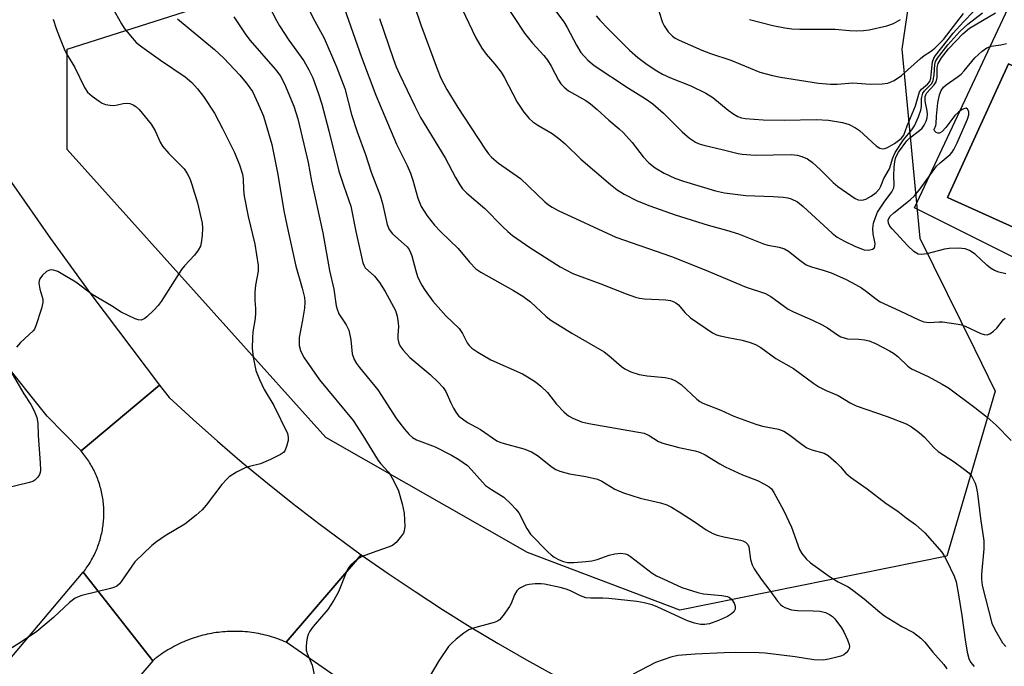
# Model space of a CAD drawing. Units: inches. Extents: x 1255761 to 1261761, y 477455 to 481456.
# Drawn here: x 1256204 to 1256441, y 479640 to 479796 of the extents above; entities that cross this region are included whole.
import ezdxf

# ---------------------------------------------------------------- set-up
doc = ezdxf.new("R2010")
doc.units = ezdxf.units.IN
doc.header["$MEASUREMENT"] = 0
for name, color, linetype in [('CULTRL-Pad', 6, 'Continuous'), ('CULTRL-Swimming Pool in Ground', 4, 'Continuous'), ('NTRL-Trees', 3, 'Continuous'), ('TRANS-Road', 130, 'Continuous'), ('Undefined', 1, 'Continuous')]:
    doc.layers.add(name, color=color, linetype=linetype)

msp = doc.modelspace()

# ---------------------------------------------------------------- linework, layer by layer
at = {"layer": 'CULTRL-Pad'}
for points in [[(1256477.22, 479787.97, 0), (1256473.25, 479777.47, 0), (1256465.92, 479773.95, 0), (1256460.23, 479764.46, 0), (1256447.99, 479736.79, 0), (1256419.55, 479751.01, 0), (1256444.51, 479804.4, 0)], [(1256458.02, 479778.52, 0), (1256442.23, 479785.75, 0), (1256427.51, 479753.56, 0), (1256443.3, 479746.33, 0)]]:
    msp.add_polyline3d(points, close=True, dxfattribs=at)
at = {"layer": 'CULTRL-Swimming Pool in Ground'}
msp.add_lwpolyline([(1256458.02, 479778.52), (1256443.3, 479746.33), (1256427.51, 479753.56), (1256442.23, 479785.75)], close=True, dxfattribs=at)
at = {"layer": 'NTRL-Trees'}
msp.add_polyline3d([(1256427.38, 479863.1, 0), (1256416.53, 479789.31, 0), (1256420.87, 479743.74, 0), (1256433.98, 479717.01, 0), (1256438.96, 479706.85, 0), (1256427.38, 479667.06, 0), (1256363, 479654.04, 0), (1256326.26, 479667.94, 0), (1256277.63, 479695.69, 0), (1256215.26, 479765.07, 0), (1256215.26, 479789.31, 0), (1256271.85, 479807.4, 0)], dxfattribs=at)
at = {"layer": 'TRANS-Road'}
for points in [[(1256168.39, 479812.7), (1256180.53, 479790.65), (1256183.77, 479784.76), (1256192.7, 479770.88), (1256201.87, 479757.16), (1256211.28, 479743.6), (1256220.93, 479730.21), (1256237.51, 479708.28), (1256218.61, 479692.43), (1256210.42, 479700.8), (1256199.24, 479714.81), (1256191.66, 479724.73), (1256184.26, 479734.77), (1256177.04, 479744.95), (1256165.89, 479766.79), (1256163.78, 479770.49), (1256154, 479787.66), (1256136.79, 479817.88)], [(1256287.73, 479632.62), (1256268.09, 479646.28), (1256286.18, 479667.4), (1256292.63, 479662.89), (1256299.15, 479658.49), (1256305.75, 479654.21), (1256312.43, 479650.04), (1256319.17, 479645.99), (1256325.99, 479642.06), (1256332.87, 479638.25)]]:
    msp.add_lwpolyline(points, dxfattribs=at)
msp.add_lwpolyline([(1256286.18, 479667.4), (1256268.09, 479646.28), (1256267.59, 479646.49), (1256267.09, 479646.7), (1256266.59, 479646.89), (1256266.08, 479647.08), (1256265.57, 479647.26), (1256265.06, 479647.43), (1256264.54, 479647.59), (1256264.02, 479647.75), (1256263.5, 479647.89), (1256262.98, 479648.02), (1256262.45, 479648.14), (1256261.92, 479648.26), (1256261.39, 479648.37), (1256260.86, 479648.46), (1256260.33, 479648.55), (1256259.79, 479648.63), (1256259.26, 479648.7), (1256258.72, 479648.76), (1256258.18, 479648.81), (1256257.64, 479648.85), (1256257.1, 479648.88), (1256256.56, 479648.9), (1256256.02, 479648.91), (1256255.48, 479648.91), (1256254.94, 479648.91), (1256254.4, 479648.89), (1256253.86, 479648.87), (1256253.32, 479648.83), (1256252.78, 479648.79), (1256252.24, 479648.73), (1256251.71, 479648.67), (1256251.17, 479648.6), (1256250.63, 479648.52), (1256250.1, 479648.43), (1256249.57, 479648.33), (1256249.04, 479648.21), (1256248.52, 479648.1), (1256247.99, 479647.97), (1256247.47, 479647.83), (1256246.95, 479647.69), (1256246.43, 479647.53), (1256245.91, 479647.37), (1256245.4, 479647.19), (1256244.89, 479647.01), (1256244.39, 479646.82), (1256243.88, 479646.62), (1256243.39, 479646.41), (1256242.89, 479646.19), (1256242.4, 479645.97), (1256241.91, 479645.73), (1256241.43, 479645.49), (1256240.95, 479645.24), (1256240.48, 479644.98), (1256240, 479644.71), (1256239.54, 479644.44), (1256239.08, 479644.15), (1256238.62, 479643.86), (1256238.18, 479643.56), (1256237.73, 479643.25), (1256237.29, 479642.94), (1256236.86, 479642.61), (1256236.43, 479642.28), (1256235.88, 479641.84), (1256219.16, 479663.17), (1256219.41, 479663.48), (1256219.65, 479663.81), (1256219.88, 479664.14), (1256220.11, 479664.47), (1256220.34, 479664.8), (1256220.56, 479665.14), (1256220.77, 479665.48), (1256220.97, 479665.83), (1256221.17, 479666.18), (1256221.37, 479666.53), (1256221.55, 479666.89), (1256221.74, 479667.25), (1256221.91, 479667.61), (1256222.08, 479667.98), (1256222.24, 479668.35), (1256222.4, 479668.72), (1256222.55, 479669.09), (1256222.69, 479669.47), (1256222.83, 479669.85), (1256222.96, 479670.23), (1256223.08, 479670.61), (1256223.2, 479671), (1256223.31, 479671.38), (1256223.41, 479671.78), (1256223.5, 479672.17), (1256223.59, 479672.56), (1256223.67, 479672.95), (1256223.75, 479673.35), (1256223.82, 479673.75), (1256223.88, 479674.14), (1256223.93, 479674.54), (1256223.98, 479674.94), (1256224.02, 479675.34), (1256224.05, 479675.75), (1256224.08, 479676.15), (1256224.1, 479676.55), (1256224.12, 479676.95), (1256224.12, 479677.36), (1256224.12, 479677.76), (1256224.11, 479678.16), (1256224.09, 479678.56), (1256224.07, 479678.96), (1256224.04, 479679.37), (1256224, 479679.77), (1256223.96, 479680.17), (1256223.91, 479680.57), (1256223.85, 479680.97), (1256223.79, 479681.36), (1256223.72, 479681.76), (1256223.64, 479682.15), (1256223.55, 479682.55), (1256223.46, 479682.94), (1256223.36, 479683.33), (1256223.26, 479683.72), (1256223.14, 479684.11), (1256223.02, 479684.49), (1256222.9, 479684.87), (1256222.77, 479685.25), (1256222.63, 479685.63), (1256222.48, 479686), (1256222.33, 479686.38), (1256222.17, 479686.75), (1256222, 479687.12), (1256221.83, 479687.48), (1256221.66, 479687.84), (1256221.47, 479688.2), (1256221.28, 479688.56), (1256221.08, 479688.91), (1256220.88, 479689.26), (1256220.67, 479689.6), (1256220.46, 479689.94), (1256220.23, 479690.28), (1256220.01, 479690.61), (1256219.78, 479690.94), (1256219.54, 479691.27), (1256219.3, 479691.59), (1256219.05, 479691.9), (1256218.61, 479692.43), (1256237.51, 479708.28), (1256238.67, 479706.8), (1256239.83, 479705.32), (1256245.62, 479699.99), (1256251.51, 479694.77), (1256257.48, 479689.65), (1256263.54, 479684.64), (1256269.69, 479679.73), (1256275.93, 479674.93)], close=True, dxfattribs=at)
msp.add_polyline3d([(1256198.76, 479639.12, 0), (1256219.16, 479663.17, 0), (1256235.88, 479641.84, 0), (1256227.21, 479631.71, 0)], dxfattribs=at)
at = {"layer": 'Undefined'}
for points, elevation in [([(1256328.28, 479804.89), (1256334.98, 479795.9), (1256335.78, 479794.55), (1256338.03, 479790.24), (1256339.11, 479788.48), (1256340.81, 479786.6), (1256342.36, 479785.34), (1256350.63, 479779.88), (1256354.61, 479777.42), (1256356.46, 479776.09), (1256359.05, 479773.87), (1256363.53, 479769.34), (1256365.33, 479767.83), (1256366.72, 479766.89), (1256367.65, 479766.46), (1256368.73, 479766.12), (1256373.51, 479765.04), (1256377.03, 479764.11), (1256377.98, 479763.94), (1256381.11, 479763.76), (1256389.8, 479763.86), (1256391.26, 479763.71), (1256392.39, 479763.43), (1256393.72, 479762.81), (1256394.93, 479761.98), (1256396.9, 479760.16), (1256399.97, 479757.12), (1256401.09, 479756.19), (1256405.23, 479753.32), (1256406, 479752.98), (1256406.77, 479752.91), (1256407.28, 479752.97), (1256407.83, 479753.15), (1256409.14, 479753.85), (1256410.32, 479754.74), (1256411.1, 479755.61), (1256411.44, 479756.22), (1256412.18, 479758.07), (1256413.49, 479760.47), (1256414.31, 479763.09), (1256414.88, 479764.37), (1256416.89, 479767.4), (1256418.93, 479769.84), (1256419.54, 479770.77), (1256420.52, 479772.94), (1256421.1, 479774.61), (1256421.2, 479775.45), (1256421.23, 479777.4), (1256421.53, 479778.66), (1256421.94, 479779.28), (1256423.69, 479780.98), (1256424.09, 479781.73), (1256424.32, 479783.08), (1256424.43, 479785.59), (1256424.63, 479786.28), (1256425.09, 479787.1), (1256427.58, 479790.31), (1256430.51, 479793.56), (1256432.44, 479795.33), (1256435.96, 479798.01)], 274), ([(1256226.23, 479799.25), (1256228.38, 479795.38), (1256229.01, 479794.38), (1256230.5, 479792.5), (1256231.88, 479790.93), (1256233.23, 479789.82), (1256237.75, 479786.62), (1256243.75, 479782.59), (1256245.29, 479781.26), (1256246.7, 479779.73), (1256248.13, 479777.89), (1256250.82, 479773.83), (1256252.75, 479770.16), (1256255.6, 479764.4), (1256256.8, 479761.36), (1256257.54, 479759.11), (1256257.69, 479758), (1256257.76, 479755.34), (1256257.96, 479753.88), (1256258.92, 479748.94), (1256260.5, 479742.3), (1256261.31, 479737.14), (1256261.3, 479735.73), (1256260.67, 479732.4), (1256260.51, 479730.67), (1256260.47, 479728.65), (1256260.66, 479726.78), (1256260.69, 479725.7), (1256260.6, 479724.35), (1256260.06, 479721.15), (1256259.94, 479719.72), (1256259.88, 479717.17), (1256260.07, 479715.02), (1256260.75, 479711.8), (1256261.6, 479709.61), (1256262.74, 479707.22), (1256265.12, 479703.36), (1256268.35, 479696.6), (1256268.56, 479695.77), (1256268.52, 479694.91), (1256268.18, 479693.48), (1256267.73, 479692.44), (1256267.39, 479692.02), (1256266.7, 479691.54), (1256264.31, 479690.38), (1256261.87, 479689.33), (1256259.2, 479688.65), (1256258.19, 479688.32), (1256256.1, 479687.27), (1256254.36, 479686.21), (1256253.72, 479685.64), (1256252.56, 479684.35), (1256248.81, 479679.33), (1256247.85, 479678.22), (1256246.33, 479676.9), (1256243.62, 479674.75), (1256238.89, 479671.95), (1256236.82, 479670.52), (1256235.7, 479669.6), (1256231.61, 479665.65), (1256228.4, 479661.04), (1256227.87, 479660.38), (1256227.27, 479659.83), (1256226.51, 479659.47), (1256225.68, 479659.22), (1256218.76, 479657.54), (1256217.92, 479657.27), (1256217.18, 479656.91), (1256215.84, 479655.89), (1256211.94, 479652.23), (1256207.94, 479648.92), (1256204.5, 479646.52), (1256200.55, 479644.06)], 294), ([(1256263.7, 479800.08), (1256265.74, 479796.16), (1256266.48, 479794.9), (1256268.68, 479791.43), (1256272.31, 479786.48), (1256273.55, 479784.34), (1256274.47, 479782.39), (1256275.86, 479778.52), (1256276.66, 479776), (1256278.38, 479769.58), (1256280.77, 479759.9), (1256281.94, 479756.24), (1256283.63, 479751.4), (1256284.84, 479745.32), (1256286.53, 479737.76), (1256286.84, 479737.02), (1256287.14, 479736.58), (1256289.38, 479734.53), (1256290.59, 479733), (1256291.92, 479730.86), (1256294.41, 479726.27), (1256294.84, 479724.92), (1256295.1, 479723.23), (1256295.12, 479722.38), (1256294.98, 479720.32), (1256295.01, 479719.47), (1256295.25, 479718.41), (1256295.56, 479717.66), (1256296.24, 479716.7), (1256297.87, 479714.95), (1256302.78, 479710.84), (1256304.72, 479708.97), (1256305.95, 479707.68), (1256306.59, 479706.71), (1256307.73, 479704.02), (1256308.38, 479702.72), (1256309.13, 479701.49), (1256309.68, 479700.84), (1256310.58, 479700.12), (1256311.81, 479699.31), (1256314.94, 479697.62), (1256318.85, 479694.89), (1256319.55, 479694.56), (1256320.62, 479694.21), (1256325.38, 479692.96), (1256327.2, 479692.22), (1256328.66, 479691.33), (1256332.16, 479688.52), (1256333.09, 479687.96), (1256334.05, 479687.53), (1256336.35, 479686.88), (1256340.31, 479686.22), (1256343.1, 479685.58), (1256344.13, 479685.14), (1256347.29, 479683.17), (1256349.38, 479682.29), (1256353.4, 479681.03), (1256358.32, 479679.89), (1256359.87, 479679.39), (1256360.96, 479678.84), (1256362.8, 479677.75), (1256366.64, 479675.24), (1256369.34, 479673.38), (1256370.89, 479672.52), (1256371.94, 479672.13), (1256373.56, 479671.69), (1256377.61, 479670.94), (1256378.14, 479670.77), (1256378.84, 479670.39), (1256379.36, 479669.89), (1256379.64, 479669.26), (1256380, 479666.27), (1256380.41, 479664.99), (1256380.87, 479664.01), (1256382.59, 479661.47), (1256384.7, 479658.74), (1256386.54, 479656.18), (1256387.22, 479655.4), (1256387.76, 479654.95), (1256388.26, 479654.67), (1256389.92, 479654.11), (1256391.35, 479653.94), (1256395.08, 479653.87), (1256396.84, 479653.75), (1256398.12, 479653.44), (1256399.08, 479652.97), (1256399.76, 479652.49), (1256400.38, 479651.9), (1256401.97, 479649.79), (1256402.54, 479648.76), (1256403.4, 479646.85), (1256403.79, 479645.77), (1256403.88, 479645.24), (1256403.81, 479644.76), (1256403.59, 479644.33), (1256403.1, 479643.73), (1256402.49, 479643.26), (1256401.75, 479642.96), (1256398.92, 479642.23), (1256397.54, 479642), (1256395.29, 479642.08), (1256390.75, 479642.79), (1256383.58, 479643.64), (1256382.14, 479643.72), (1256376.34, 479643.8), (1256373.68, 479643.75), (1256366.64, 479643.44), (1256362.51, 479643.09), (1256360.78, 479642.69), (1256357.12, 479641.42), (1256351.73, 479638.59)], 288), ([(1256272.55, 479800.81), (1256275, 479796.05), (1256277.23, 479791.97), (1256280.2, 479785), (1256282.2, 479779.78), (1256283.85, 479773.54), (1256285.17, 479769.37), (1256287.18, 479763.86), (1256288.56, 479759.66), (1256290.73, 479754.01), (1256291.25, 479752.1), (1256292.42, 479747.04), (1256292.93, 479745.77), (1256293.73, 479744.74), (1256296.55, 479742.31), (1256297.23, 479741.59), (1256297.68, 479740.97), (1256298.05, 479740.26), (1256298.33, 479739.48), (1256299.29, 479735.87), (1256299.74, 479734.45), (1256300.69, 479732.48), (1256301.56, 479731.06), (1256303.4, 479728.54), (1256305.32, 479726.32), (1256306.52, 479725.03), (1256309.79, 479721.92), (1256310.57, 479720.74), (1256311.7, 479718.47), (1256312.21, 479717.8), (1256312.83, 479717.22), (1256314.31, 479716.22), (1256317.4, 479714.4), (1256325.03, 479711), (1256326.28, 479710.32), (1256328.15, 479709.11), (1256329.46, 479708.07), (1256331.08, 479706.53), (1256333.26, 479703.71), (1256335.05, 479701.79), (1256336.14, 479700.86), (1256337.15, 479700.32), (1256339.3, 479699.47), (1256341.07, 479699.01), (1256354.38, 479696.68), (1256355.62, 479696.17), (1256357.84, 479694.7), (1256358.88, 479694.25), (1256362.73, 479693.21), (1256366.64, 479692.42), (1256367.69, 479692.12), (1256369.09, 479691.47), (1256372.59, 479689.28), (1256373.87, 479688.58), (1256378.05, 479686.62), (1256381.72, 479685.25), (1256383.26, 479684.49), (1256384.48, 479683.75), (1256385.04, 479683.25), (1256385.67, 479682.39), (1256388.02, 479677.96), (1256389.86, 479674.04), (1256391.79, 479668.68), (1256392.35, 479667.7), (1256393.44, 479666.38), (1256394.5, 479665.42), (1256399.26, 479662.01), (1256401.16, 479660.87), (1256403.52, 479659.62), (1256404.69, 479658.85), (1256407.42, 479656.77), (1256411.19, 479653.57), (1256412.35, 479652.69), (1256416.53, 479650.05), (1256419.27, 479648.62), (1256421.06, 479647.31), (1256422.04, 479646.32), (1256424.01, 479643.91), (1256426.63, 479640.94), (1256427.34, 479639.84)], 286), ([(1256282.03, 479799.27), (1256286.23, 479787.37), (1256289.72, 479778.21), (1256294.68, 479766.4), (1256297.24, 479761.23), (1256298.04, 479759.35), (1256298.62, 479757.7), (1256299.81, 479753.33), (1256300.62, 479751.33), (1256302.05, 479749.12), (1256303.81, 479746.86), (1256305.32, 479745.24), (1256309.55, 479741.22), (1256312.23, 479737.9), (1256313.83, 479736.31), (1256315.02, 479735.5), (1256322.88, 479731.1), (1256325.11, 479729.72), (1256326.97, 479728.36), (1256330.76, 479724.86), (1256331.88, 479723.94), (1256336.96, 479720.85), (1256344.73, 479716.34), (1256345.87, 479715.46), (1256348.88, 479712.81), (1256349.72, 479712.18), (1256351.15, 479711.45), (1256353.13, 479710.82), (1256355.13, 479710.5), (1256359.47, 479710.15), (1256360.85, 479709.84), (1256362.1, 479709.21), (1256363.28, 479708.42), (1256367.11, 479704.86), (1256367.78, 479704.32), (1256368.52, 479703.91), (1256372.85, 479702.28), (1256375.96, 479700.76), (1256381.27, 479698.86), (1256382.94, 479698.39), (1256386.76, 479697.64), (1256388.02, 479697.15), (1256389.18, 479696.42), (1256392.43, 479693.97), (1256393.63, 479693.19), (1256394.81, 479692.71), (1256397.79, 479691.85), (1256398.77, 479691.32), (1256400.68, 479689.64), (1256401.69, 479688.62), (1256403.03, 479687.07), (1256404.11, 479686.1), (1256408.14, 479683.25), (1256412.73, 479679.77), (1256415.53, 479677.91), (1256417.54, 479676.31), (1256419.82, 479674.69), (1256422.01, 479672.69), (1256426.13, 479667.98), (1256426.73, 479667.11), (1256427.28, 479666.11), (1256429.12, 479662.23), (1256429.56, 479660.84), (1256430.1, 479658.21), (1256430.99, 479652.7), (1256431.76, 479646.84), (1256432.28, 479643.93), (1256432.66, 479642.36), (1256433.06, 479641.51), (1256433.97, 479640.47)], 284), ([(1256298.99, 479799.68), (1256300.57, 479795.17), (1256304.49, 479784.51), (1256305.37, 479782.31), (1256306.76, 479779.58), (1256309.49, 479775.19), (1256316.02, 479765.2), (1256316.85, 479764.06), (1256317.55, 479763.25), (1256319.27, 479761.83), (1256324.55, 479758.1), (1256330.41, 479752.45), (1256331.3, 479751.73), (1256332.22, 479751.17), (1256333.67, 479750.41), (1256347.55, 479743.98), (1256360.95, 479739.31), (1256368.83, 479736.17), (1256378.95, 479731.93), (1256383.66, 479730.36), (1256384.91, 479729.64), (1256389.11, 479726.6), (1256390.41, 479725.96), (1256394.95, 479723.98), (1256397.31, 479722.8), (1256398.58, 479722.08), (1256401, 479720.39), (1256401.76, 479719.95), (1256402.58, 479719.66), (1256403.43, 479719.48), (1256406.13, 479719.39), (1256407.5, 479719.22), (1256408.59, 479718.94), (1256410.18, 479718.33), (1256413.54, 479716.58), (1256414.48, 479716.01), (1256415.52, 479715.18), (1256417.98, 479712.84), (1256418.81, 479712.23), (1256422.81, 479710.4), (1256426.19, 479708.53), (1256427.72, 479707.6), (1256434.11, 479702.9), (1256437.11, 479700.58), (1256439.2, 479698.67), (1256442.87, 479694.97)], 280), ([(1256320.23, 479801.24), (1256325.52, 479793.12), (1256327.42, 479790.73), (1256330.17, 479787.78), (1256331.06, 479786.65), (1256331.95, 479785.18), (1256333.69, 479781.85), (1256334.31, 479780.9), (1256335.05, 479780.13), (1256336.1, 479779.28), (1256340.29, 479776.91), (1256341.45, 479776.11), (1256343.06, 479774.77), (1256345.83, 479772.19), (1256348.33, 479770.07), (1256349.36, 479769.1), (1256351.45, 479766.78), (1256354.17, 479763.3), (1256355.51, 479761.91), (1256357.01, 479760.7), (1256359.23, 479759.42), (1256361.79, 479758.22), (1256363.87, 479757.45), (1256371.6, 479755.17), (1256373.74, 479754.62), (1256378.9, 479753.97), (1256385.49, 479753.75), (1256387.85, 479753.58), (1256389.01, 479753.42), (1256389.81, 479753.2), (1256391.32, 479752.44), (1256392.73, 479751.36), (1256399.74, 479744.91), (1256400.88, 479743.97), (1256402.66, 479742.97), (1256405.29, 479741.73), (1256407.39, 479740.94), (1256408.44, 479740.81), (1256409.43, 479741.06), (1256409.81, 479741.31), (1256410.02, 479741.68), (1256410.03, 479742.41), (1256409.6, 479744.65), (1256409.49, 479746.03), (1256409.67, 479747.37), (1256410.2, 479748.96), (1256410.67, 479749.98), (1256411.41, 479751.22), (1256412.22, 479752.42), (1256414.06, 479754.88), (1256414.57, 479755.87), (1256414.67, 479756.6), (1256414.56, 479758.74), (1256414.64, 479760.83), (1256414.77, 479762.2), (1256415.04, 479763.24), (1256415.72, 479764.43), (1256417.71, 479767.17), (1256418.45, 479767.91), (1256420.78, 479769.68), (1256421.41, 479770.25), (1256421.9, 479770.93), (1256422.36, 479771.94), (1256422.61, 479772.73), (1256422.7, 479773.56), (1256422.61, 479774.44), (1256422.16, 479776.78), (1256422.14, 479777.87), (1256422.27, 479778.31), (1256422.54, 479778.78), (1256424.31, 479780.72), (1256424.75, 479781.42), (1256425, 479782.47), (1256425.01, 479784.88), (1256425.24, 479785.85), (1256426.04, 479787.19), (1256427.73, 479789.37), (1256431.19, 479793), (1256432.83, 479794.39), (1256439.05, 479798.08)], 276), ([(1256255.42, 479797.08), (1256256.7, 479795.15), (1256258.34, 479792.78), (1256259.42, 479791.38), (1256265.45, 479784.47), (1256266.59, 479782.92), (1256267.63, 479780.95), (1256269.94, 479775.57), (1256270.88, 479772.53), (1256273.36, 479761.97), (1256274.19, 479757.5), (1256276.88, 479745.02), (1256278.52, 479735.91), (1256279.52, 479731.39), (1256280.09, 479727.39), (1256280.35, 479726.57), (1256280.8, 479725.51), (1256282.56, 479722.79), (1256283.16, 479721.51), (1256283.63, 479719.19), (1256283.98, 479715.8), (1256284.44, 479714.44), (1256285.04, 479713.46), (1256285.73, 479712.54), (1256290.14, 479707.14), (1256294.65, 479700.18), (1256296.57, 479697.7), (1256297.68, 479696.41), (1256298.55, 479695.67), (1256299.52, 479695.11), (1256303.98, 479693.37), (1256307.95, 479691.39), (1256309.68, 479690.36), (1256311.75, 479688.89), (1256312.78, 479687.9), (1256315.37, 479684.91), (1256316.15, 479684.11), (1256317.53, 479683.08), (1256320.57, 479681.26), (1256322.24, 479679.66), (1256323.43, 479678.38), (1256324.15, 479677.47), (1256326.12, 479673.69), (1256327.01, 479672.33), (1256331.11, 479668.11), (1256331.98, 479667.33), (1256332.68, 479666.83), (1256333.91, 479666.12), (1256334.91, 479665.74), (1256335.93, 479665.52), (1256337.38, 479665.51), (1256340.31, 479665.72), (1256341.75, 479665.91), (1256343.01, 479666.26), (1256345.96, 479667.32), (1256347.28, 479667.64), (1256348.71, 479667.75), (1256349.83, 479667.63), (1256350.35, 479667.44), (1256351.07, 479667), (1256356.34, 479662.92), (1256357.34, 479662.32), (1256358.92, 479661.55), (1256363.47, 479659.48), (1256367.28, 479658.28), (1256368.69, 479657.99), (1256373.12, 479657.59), (1256374.5, 479657.31), (1256374.96, 479657.1), (1256375.5, 479656.6), (1256376.05, 479655.73), (1256376.3, 479655.01), (1256376.31, 479654.29), (1256376.03, 479653.64), (1256375.44, 479653.1), (1256374.48, 479652.49), (1256372.32, 479651.55), (1256370.13, 479650.75), (1256369.04, 479650.56), (1256367.96, 479650.58), (1256366.54, 479650.87), (1256364.85, 479651.44), (1256357.71, 479654.78), (1256356.33, 479655.28), (1256354.35, 479655.83), (1256352.61, 479656.1), (1256345.86, 479656.83), (1256344.4, 479656.91), (1256341.48, 479656.91), (1256340.35, 479657.02), (1256339.04, 479657.45), (1256336.64, 479658.67), (1256335.55, 479659.12), (1256334.13, 479659.49), (1256330.37, 479660.28), (1256329.51, 479660.38), (1256328.07, 479660.37), (1256326.64, 479660.25), (1256325.81, 479660.06), (1256324.52, 479659.44), (1256324.06, 479659.11), (1256323.68, 479658.7), (1256323.12, 479657.69), (1256322.3, 479655.65), (1256321.89, 479654.9), (1256320.42, 479652.76), (1256319.5, 479651.71), (1256319.05, 479651.39), (1256318.25, 479651.06), (1256313.44, 479649.76), (1256312.11, 479649.27), (1256310.91, 479648.49), (1256309.08, 479647.04), (1256307.98, 479646.1), (1256307.2, 479645.25), (1256304.88, 479641.84), (1256302.55, 479637.89)], 290), ([(1256290.57, 479796.71), (1256293.91, 479786.83), (1256294.59, 479785), (1256295.37, 479783.22), (1256299.06, 479775.51), (1256300.46, 479772.82), (1256306.42, 479763.07), (1256308.9, 479758.36), (1256309.93, 479756.59), (1256310.6, 479755.65), (1256311.6, 479754.58), (1256315.93, 479750.85), (1256320.21, 479746.52), (1256321.49, 479745.32), (1256322.63, 479744.39), (1256326.78, 479741.5), (1256334.16, 479736.84), (1256335.66, 479735.98), (1256337.16, 479735.22), (1256338.49, 479734.68), (1256343.91, 479732.72), (1256350.03, 479730.26), (1256352.25, 479729.47), (1256353.29, 479729.22), (1256354.44, 479729.08), (1256359.6, 479728.88), (1256360.72, 479728.66), (1256361.52, 479728.4), (1256362.01, 479728.14), (1256362.64, 479727.63), (1256364.14, 479725.83), (1256365.56, 479724.54), (1256370.86, 479720.9), (1256371.85, 479720.44), (1256372.67, 479720.18), (1256374.64, 479719.74), (1256378.01, 479719.15), (1256379.92, 479718.58), (1256381.24, 479718.07), (1256382.47, 479717.35), (1256386.12, 479714.73), (1256390.41, 479712.29), (1256395.26, 479708.67), (1256396.46, 479707.89), (1256398.29, 479707.02), (1256401.18, 479705.8), (1256404.05, 479704.03), (1256405.51, 479703.29), (1256412.98, 479700.75), (1256417.58, 479698.92), (1256418.82, 479698.21), (1256420.64, 479696.88), (1256421.93, 479695.77), (1256424.24, 479693.22), (1256425.23, 479692.29), (1256429.15, 479689.78), (1256431.27, 479688.22), (1256432.62, 479687.13), (1256433.35, 479686.24), (1256434.14, 479684.66), (1256434.41, 479683.83), (1256434.77, 479682.12), (1256435.46, 479676.11), (1256436.3, 479670.71), (1256436.25, 479668.84), (1256435.69, 479662.71), (1256435.69, 479661.6), (1256435.85, 479659.97), (1256438.18, 479650.91), (1256438.88, 479649.38), (1256440.79, 479646.15), (1256441.54, 479645.29)], 282), ([(1256310.53, 479798.95), (1256312.88, 479793.83), (1256313.81, 479792.01), (1256315.26, 479789.5), (1256316.29, 479788.07), (1256318.4, 479785.67), (1256319.93, 479783.72), (1256320.64, 479782.52), (1256323.79, 479776.52), (1256325.38, 479774.12), (1256326.66, 479772.56), (1256327.55, 479771.8), (1256328.73, 479770.93), (1256332.21, 479768.92), (1256333.83, 479767.76), (1256335.34, 479766.46), (1256339.1, 479762.79), (1256346.26, 479756.68), (1256347.87, 479755.41), (1256349.57, 479754.29), (1256352.68, 479752.71), (1256355.71, 479751.48), (1256361.86, 479749.38), (1256369.82, 479746.83), (1256374.25, 479745.65), (1256377.1, 479744.76), (1256383.14, 479742.36), (1256384.21, 479742.07), (1256386.89, 479741.52), (1256388.18, 479741.14), (1256389.16, 479740.58), (1256391.9, 479738.38), (1256393.45, 479737.32), (1256394.74, 479736.8), (1256397.74, 479735.94), (1256399.43, 479735.37), (1256400.78, 479734.82), (1256403.08, 479733.73), (1256405.31, 479732.58), (1256406.76, 479731.74), (1256407.96, 479730.89), (1256410.11, 479729.15), (1256411.29, 479728.37), (1256416.05, 479726.23), (1256420.6, 479724.01), (1256421.84, 479723.55), (1256423.09, 479723.36), (1256425.46, 479723.57), (1256426.31, 479723.56), (1256430.08, 479723.02), (1256430.92, 479722.81), (1256431.76, 479722.49), (1256435.55, 479720.75), (1256436.31, 479720.52), (1256437.05, 479720.43), (1256437.74, 479720.63), (1256438.59, 479721.26), (1256439.38, 479722.05), (1256441.03, 479724.07), (1256441.45, 479724.43)], 278), ([(1256342.81, 479797.33), (1256343.72, 479796.24), (1256345.69, 479794.18), (1256350.85, 479789.03), (1256352.84, 479787.28), (1256355.06, 479785.61), (1256357.4, 479784.03), (1256358.79, 479783.25), (1256360.76, 479782.36), (1256365.59, 479780.47), (1256369.23, 479778.65), (1256370.92, 479777.61), (1256374.63, 479774.61), (1256376, 479773.63), (1256376.95, 479773.07), (1256377.84, 479772.75), (1256378.7, 479772.59), (1256383.08, 479772.23), (1256388.19, 479772.16), (1256395.87, 479772.36), (1256398.79, 479772.19), (1256402.23, 479771.64), (1256403.77, 479771.16), (1256405.36, 479770.34), (1256406.26, 479769.65), (1256410.31, 479765.96), (1256411.22, 479765.38), (1256411.91, 479765.26), (1256412.37, 479765.33), (1256413.05, 479765.56), (1256414.69, 479766.55), (1256416.3, 479767.72), (1256416.95, 479768.56), (1256417.81, 479770.84), (1256419.83, 479775.6), (1256420.78, 479778.98), (1256421.21, 479779.65), (1256422.7, 479780.84), (1256423.21, 479781.53), (1256423.45, 479782.28), (1256423.58, 479783.09), (1256423.87, 479786.21), (1256424.22, 479787.13), (1256424.63, 479787.78), (1256428.87, 479793.11), (1256431.38, 479795.86), (1256433.86, 479798.42)], 272), ([(1256357.88, 479798.49), (1256358.8, 479795.7), (1256359.17, 479794.9), (1256360.18, 479793.45), (1256361.18, 479792.39), (1256361.85, 479791.94), (1256362.84, 479791.43), (1256368.24, 479789.01), (1256370.35, 479788.23), (1256375.24, 479786.6), (1256382.29, 479783.73), (1256385.29, 479782.92), (1256387.27, 479782.5), (1256396.42, 479781.13), (1256399.26, 479780.83), (1256400.89, 479780.87), (1256404.67, 479781.17), (1256408.85, 479780.87), (1256411.75, 479780.92), (1256413.16, 479781.1), (1256414.65, 479781.76), (1256416.45, 479782.91), (1256420.96, 479787.07), (1256421.9, 479787.78), (1256423.42, 479788.71), (1256424.45, 479789.52), (1256426.52, 479791.59), (1256431.36, 479797.91)], 270), ([(1256211.85, 479796.52), (1256212.61, 479794.27), (1256213.39, 479792.18), (1256214.73, 479788.97), (1256215.25, 479787.93), (1256217.11, 479784.9), (1256219.42, 479780.04), (1256220.2, 479778.88), (1256221.3, 479777.93), (1256222.97, 479776.73), (1256223.72, 479776.28), (1256224.52, 479775.98), (1256225.66, 479775.78), (1256226.53, 479775.73), (1256227.37, 479775.83), (1256228.76, 479776.15), (1256229.59, 479776.23), (1256230.41, 479776.16), (1256231.14, 479775.89), (1256231.8, 479775.47), (1256232.61, 479774.76), (1256235.5, 479771.24), (1256236.51, 479769.58), (1256237.66, 479766.86), (1256238.25, 479765.91), (1256239.81, 479764.14), (1256243.45, 479760.45), (1256244.22, 479759.33), (1256244.82, 479758.14), (1256245.34, 479756.64), (1256246.66, 479752.24), (1256247.79, 479747.3), (1256247.88, 479746.13), (1256247.79, 479744.38), (1256247.6, 479742.63), (1256247.4, 479741.8), (1256246.86, 479740.8), (1256245.98, 479739.63), (1256243.57, 479737.06), (1256242.83, 479736.15), (1256237.9, 479728.42), (1256237.23, 479727.48), (1256236.22, 479726.41), (1256234.5, 479724.78), (1256233.83, 479724.25), (1256233.14, 479723.93), (1256232.4, 479723.99), (1256231.63, 479724.25), (1256228.28, 479725.84), (1256225.97, 479727.37), (1256221.32, 479730.17), (1256217.32, 479733.08), (1256214.23, 479734.99), (1256212.98, 479735.68), (1256211.97, 479736.02), (1256211.48, 479736.08), (1256211, 479736.04), (1256210.31, 479735.69), (1256209.29, 479734.77), (1256208.65, 479733.91), (1256208.49, 479733.41), (1256208.45, 479732.86), (1256208.64, 479731.42), (1256209.37, 479729.01), (1256209.38, 479728.19), (1256209.06, 479726.78), (1256207.75, 479722.58), (1256207.37, 479721.81), (1256207.03, 479721.36), (1256204.03, 479718.55), (1256203.06, 479717.43)], 296), ([(1256241.9, 479796.58), (1256250.81, 479789.18), (1256253.07, 479787.09), (1256256.91, 479782.98), (1256258.43, 479781.19), (1256259.93, 479779.06), (1256261.35, 479776.14), (1256262.61, 479773.14), (1256264.58, 479766.3), (1256266.04, 479759.03), (1256267.53, 479750.32), (1256268.21, 479746.85), (1256270.39, 479736.99), (1256271.93, 479731.66), (1256272.48, 479729.41), (1256272.58, 479728.26), (1256272.47, 479726.81), (1256271.99, 479723.92), (1256271.17, 479719.78), (1256271.19, 479717.87), (1256271.5, 479716.61), (1256271.81, 479715.92), (1256272.41, 479714.9), (1256276.09, 479709.53), (1256284.22, 479699.79), (1256286.57, 479696.17), (1256290.25, 479690.14), (1256290.9, 479689.31), (1256292.7, 479687.32), (1256293.22, 479686.61), (1256294.04, 479685.1), (1256295.13, 479682.76), (1256296.06, 479679.68), (1256296.55, 479677.39), (1256296.69, 479674.22), (1256296.54, 479673.13), (1256296.32, 479672.63), (1256295.86, 479671.92), (1256294.6, 479670.36), (1256293.73, 479669.65), (1256292.67, 479669.18), (1256288.77, 479667.86), (1256286.35, 479666.94), (1256285.14, 479666.21), (1256283.63, 479664.92), (1256283.11, 479664.27), (1256282.71, 479663.51), (1256280.71, 479658.45), (1256279.55, 479656.4), (1256278.1, 479654.17), (1256274.59, 479650.09), (1256273.77, 479648.93), (1256273.38, 479648.19), (1256273.14, 479647.39), (1256272.95, 479646.28), (1256272.86, 479645.16), (1256272.91, 479644.35), (1256273.16, 479643.57), (1256274.37, 479640.79), (1256275.41, 479635.81)], 292), ([(1256379.79, 479796.44), (1256385.41, 479795.02), (1256388.32, 479794.42), (1256389.99, 479794.21), (1256391.91, 479794.11), (1256400.43, 479794.09), (1256403.84, 479793.76), (1256405.54, 479793.71), (1256407.24, 479793.76), (1256408.66, 479793.97), (1256412.91, 479794.89), (1256414.47, 479795.45), (1256416.16, 479796.44)], 268), ([(1256441.57, 479735.15), (1256439.9, 479735.54), (1256438.86, 479735.94), (1256437.88, 479736.46), (1256436.96, 479737.2), (1256434.16, 479739.84), (1256432.79, 479740.74), (1256431.79, 479741.13), (1256430.13, 479741.28), (1256427.89, 479741.24), (1256426.75, 479741.04), (1256422.52, 479739.91), (1256421.21, 479739.76), (1256420.47, 479739.87), (1256420.01, 479740.07), (1256419.36, 479740.5), (1256417.93, 479741.87), (1256414.14, 479745.97), (1256413.63, 479746.62), (1256413.27, 479747.3), (1256413.19, 479748.06), (1256413.33, 479748.48), (1256413.69, 479749.02), (1256414.53, 479749.81), (1256418.47, 479752.94), (1256419.54, 479753.92), (1256420.94, 479755.65), (1256424.89, 479761.08), (1256425.7, 479761.89), (1256428.12, 479763.92), (1256428.6, 479764.43), (1256429.04, 479765.09), (1256429.81, 479766.69), (1256432.29, 479772.37), (1256432.64, 479773.45), (1256432.65, 479774.22), (1256432.35, 479774.83), (1256432.03, 479775.05), (1256431.66, 479775.02), (1256431.01, 479774.71), (1256430.12, 479774.08), (1256429.29, 479773.33), (1256427.09, 479770.41), (1256426.17, 479769.36), (1256425.58, 479769.02), (1256425.18, 479769.04), (1256424.79, 479769.21), (1256424.38, 479769.6), (1256424.33, 479769.92), (1256424.7, 479770.85), (1256424.78, 479771.28), (1256424.87, 479773.11), (1256425.18, 479776.37), (1256425.6, 479778.31), (1256425.98, 479779.32), (1256426.53, 479780.12), (1256427.18, 479780.68), (1256429.86, 479782.52), (1256430.78, 479783.24), (1256431.56, 479784.08), (1256434.1, 479787.23), (1256435.84, 479788.8), (1256437.01, 479789.64), (1256438.06, 479790), (1256440.35, 479790.36), (1256441.77, 479790.67)], 278), ([(1256201.47, 479712.01), (1256204.85, 479706.16), (1256206.52, 479703.6), (1256207.29, 479702.05), (1256207.94, 479700.45), (1256208.18, 479699.09), (1256208.29, 479696.1), (1256208.79, 479689.56), (1256208.83, 479687.79), (1256208.76, 479687.23), (1256208.59, 479686.73), (1256208.18, 479686.08), (1256207.44, 479685.34), (1256206.99, 479685.06), (1256206.22, 479684.77), (1256200.57, 479683.47)], 296)]:
    msp.add_lwpolyline(points, dxfattribs=dict(at, elevation=elevation))

doc.saveas('drawing.dxf')
